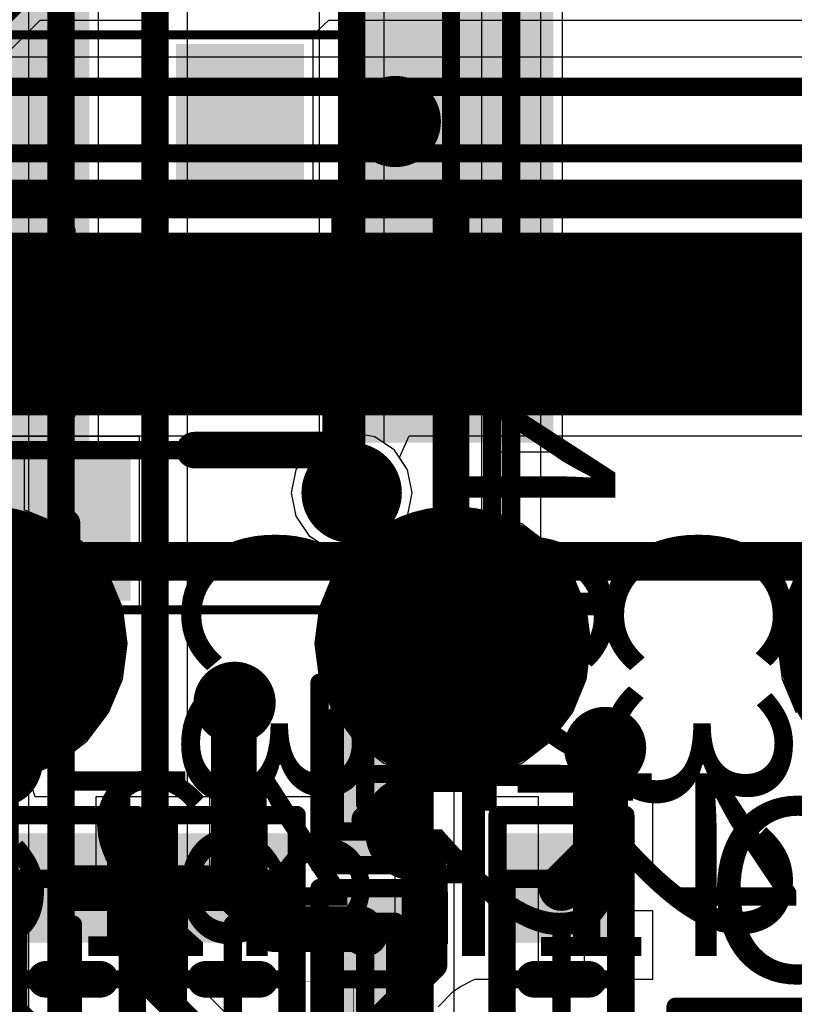
# Model space of a CAD drawing. Units: millimetres. Extents: x -1 to 151, y -3 to 70.
# Drawn here: x 82 to 86, y 55 to 60 of the extents above; entities that cross this region are included whole.
import ezdxf

# ---------------------------------------------------------------- set-up
doc = ezdxf.new("R2010")
doc.units = ezdxf.units.MM
for name, color, linetype in [('BottomLayer', 5, 'Continuous'), ('BottomOverlay', 54, 'Continuous'), ('BottomPaste', 16, 'Continuous'), ('BottomSolder', 6, 'Continuous'), ('ConnectLayer', 7, 'Continuous'), ('InternalPlane1', 76, 'Continuous'), ('InternalPlane2', 16, 'Continuous'), ('Mechanical13', 56, 'Continuous'), ('Mechanical15', 56, 'Continuous'), ('Mechanical2', 216, 'Continuous'), ('MidLayer1', 16, 'Continuous'), ('MidLayer2', 76, 'Continuous'), ('MultiLayer', 9, 'Continuous'), ('PadHoleLayer', 156, 'Continuous'), ('TopLayer', 1, 'Continuous'), ('TopOverlay', 2, 'Continuous'), ('TopPaste', 8, 'Continuous'), ('TopSolder', 216, 'Continuous'), ('ViaHoleLayer', 16, 'Continuous')]:
    doc.layers.add(name, color=color, linetype=linetype)

# ---------------------------------------------------------------- blocks, each defined once
blk = doc.blocks.new('TP_SMD_0_9_B_10')
at = {"layer": 'BottomLayer', "const_width": 0.65}
blk.add_lwpolyline([(-0.1094, 0, 1), (0.5406, 0, 1)], format="xyb", close=True, dxfattribs=at)
at = {"layer": 'BottomOverlay'}
for points, const_width in [([(0.9156, 0, 1), (-0.4844, 0, 1)], 0.1), ([(-0.5094, 0, 1), (-0.4594, 0, 1)], 0.05), ([(0.8906, 0, 1), (0.9406, 0, 1)], 0.05)]:
    blk.add_lwpolyline(points, format="xyb", close=True, dxfattribs=dict(at, const_width=const_width))
at = {"layer": 'BottomPaste', "const_width": 0.65}
blk.add_lwpolyline([(-0.1094, 0, 1), (0.5406, 0, 1)], format="xyb", close=True, dxfattribs=at)
at = {"layer": 'BottomSolder', "const_width": 0.7516}
blk.add_lwpolyline([(-0.1602, 0, 1), (0.5914, 0, 1)], format="xyb", close=True, dxfattribs=at)
blk = doc.blocks.new('TP_SMD_0_9_B_11')
at = {"layer": 'BottomLayer', "const_width": 0.65}
blk.add_lwpolyline([(-0.1094, 0, 1), (0.5406, 0, 1)], format="xyb", close=True, dxfattribs=at)
at = {"layer": 'BottomOverlay'}
for points, const_width in [([(0.9156, 0, 1), (-0.4844, 0, 1)], 0.1), ([(-0.5094, 0, 1), (-0.4594, 0, 1)], 0.05), ([(0.8906, 0, 1), (0.9406, 0, 1)], 0.05)]:
    blk.add_lwpolyline(points, format="xyb", close=True, dxfattribs=dict(at, const_width=const_width))
at = {"layer": 'BottomPaste', "const_width": 0.65}
blk.add_lwpolyline([(-0.1094, 0, 1), (0.5406, 0, 1)], format="xyb", close=True, dxfattribs=at)
at = {"layer": 'BottomSolder', "const_width": 0.7516}
blk.add_lwpolyline([(-0.1602, 0, 1), (0.5914, 0, 1)], format="xyb", close=True, dxfattribs=at)
blk = doc.blocks.new('TP_SMD_0_9_B_12')
at = {"layer": 'BottomLayer', "const_width": 0.65}
blk.add_lwpolyline([(-0.1094, 0, 1), (0.5406, 0, 1)], format="xyb", close=True, dxfattribs=at)
at = {"layer": 'BottomOverlay'}
for points, const_width in [([(0.9156, 0, 1), (-0.4844, 0, 1)], 0.1), ([(-0.5094, 0, 1), (-0.4594, 0, 1)], 0.05), ([(0.8906, 0, 1), (0.9406, 0, 1)], 0.05)]:
    blk.add_lwpolyline(points, format="xyb", close=True, dxfattribs=dict(at, const_width=const_width))
at = {"layer": 'BottomPaste', "const_width": 0.65}
blk.add_lwpolyline([(-0.1094, 0, 1), (0.5406, 0, 1)], format="xyb", close=True, dxfattribs=at)
at = {"layer": 'BottomSolder', "const_width": 0.7516}
blk.add_lwpolyline([(-0.1602, 0, 1), (0.5914, 0, 1)], format="xyb", close=True, dxfattribs=at)
blk = doc.blocks.new('H10_RA_B_105')
at = {"layer": 'BottomLayer'}
for points in [[(11.143, -3.451), (12.163, -3.451), (11.143, -0.951), (12.163, -0.951)], [(13.683, -3.451), (14.703, -3.451), (13.683, -0.951), (14.703, -0.951)]]:
    blk.add_solid(points, dxfattribs=at)
at = {"layer": 'BottomPaste'}
for points in [[(11.143, -3.451), (12.163, -3.451), (11.143, -0.951), (12.163, -0.951)], [(13.683, -3.451), (14.703, -3.451), (13.683, -0.951), (14.703, -0.951)]]:
    blk.add_solid(points, dxfattribs=at)
at = {"layer": 'BottomSolder'}
for points in [[(11.093, -3.501), (12.213, -3.501), (11.093, -0.901), (12.213, -0.901)], [(13.633, -3.501), (14.753, -3.501), (13.633, -0.901), (14.753, -0.901)]]:
    blk.add_solid(points, dxfattribs=at)
at = {"layer": 'PadHoleLayer'}
blk.add_lwpolyline([(11.653, -2.201), (11.653, -2.201), (11.653, -2.201), (11.653, -2.201)], close=True, dxfattribs=at)
blk = doc.blocks.new('SOT23_3L_206')
at = {"layer": 'Mechanical13', "const_width": 0.1}
for points in [[(0.7, 1.5), (-0.7, 1.5)], [(-0.7, -1.5), (-0.7, 1.5)], [(0.7, -1.5), (0.7, 1.5)], [(0.7, -1.5), (-0.7, -1.5)]]:
    blk.add_lwpolyline(points, dxfattribs=at)
at = {"layer": 'Mechanical13', "const_width": 0.05}
for points in [[(-0.725, 1.5, 1), (-0.675, 1.5, 1)], [(-0.725, 1.5, 1), (-0.675, 1.5, 1)], [(0.675, 1.5, 1), (0.725, 1.5, 1)], [(0.675, 1.5, 1), (0.725, 1.5, 1)], [(-0.725, -1.5, 1), (-0.675, -1.5, 1)], [(-0.725, -1.5, 1), (-0.675, -1.5, 1)], [(0.675, -1.5, 1), (0.725, -1.5, 1)], [(0.675, -1.5, 1), (0.725, -1.5, 1)]]:
    blk.add_lwpolyline(points, format="xyb", close=True, dxfattribs=at)
at = {"layer": 'Mechanical15'}
for points, const_width in [([(1.575, 1.6), (-1.575, 1.6)], 0.05), ([(-1.575, -1.6), (-1.575, 1.6)], 0.05), ([(1.575, -1.6), (1.575, 1.6)], 0.05), ([(0, -0.5), (0, 0.5)], 0.1), ([(0.5, 0), (-0.5, 0)], 0.1), ([(1.575, -1.6), (-1.575, -1.6)], 0.05)]:
    blk.add_lwpolyline(points, dxfattribs=dict(at, const_width=const_width))
for points, const_width in [([(-1.5875, 1.6, 1), (-1.5625, 1.6, 1)], 0.025), ([(-1.5875, 1.6, 1), (-1.5625, 1.6, 1)], 0.025), ([(1.5625, 1.6, 1), (1.5875, 1.6, 1)], 0.025), ([(1.5625, 1.6, 1), (1.5875, 1.6, 1)], 0.025), ([(-0.025, 0.5, 1), (0.025, 0.5, 1)], 0.05), ([(-0.525, 0, 1), (-0.475, 0, 1)], 0.05), ([(0.475, 0, 1), (0.525, 0, 1)], 0.05), ([(-0.025, -0.5, 1), (0.025, -0.5, 1)], 0.05), ([(-1.5875, -1.6, 1), (-1.5625, -1.6, 1)], 0.025), ([(-1.5875, -1.6, 1), (-1.5625, -1.6, 1)], 0.025), ([(1.5625, -1.6, 1), (1.5875, -1.6, 1)], 0.025), ([(1.5625, -1.6, 1), (1.5875, -1.6, 1)], 0.025)]:
    blk.add_lwpolyline(points, format="xyb", close=True, dxfattribs=dict(at, const_width=const_width))
at = {"layer": 'TopLayer'}
for points in [[(-0.725, 0.65), (-0.725, 1.25), (-1.475, 0.65), (-1.475, 1.25)], [(1.475, -0.3), (1.475, 0.3), (0.725, -0.3), (0.725, 0.3)], [(-0.725, -1.25), (-0.725, -0.65), (-1.475, -1.25), (-1.475, -0.65)]]:
    blk.add_solid(points, dxfattribs=at)
at = {"layer": 'TopOverlay'}
for points, const_width in [([(-0.975, 1.8, 1), (-1.225, 1.8, 1)], 0.25), ([(-1.2875, 1.8, 1), (-1.1625, 1.8, 1)], 0.125), ([(-1.0375, 1.8, 1), (-0.9125, 1.8, 1)], 0.125), ([(-0.35, 1.5, 1), (-0.25, 1.5, 1)], 0.1), ([(0.65, 1.5, 1), (0.75, 1.5, 1)], 0.1), ([(0.65, 1.5, 1), (0.75, 1.5, 1)], 0.1), ([(0.65, 0.7, 1), (0.75, 0.7, 1)], 0.1), ([(0.65, -0.7, 1), (0.75, -0.7, 1)], 0.1), ([(-0.35, -1.5, 1), (-0.25, -1.5, 1)], 0.1), ([(0.65, -1.5, 1), (0.75, -1.5, 1)], 0.1), ([(0.65, -1.5, 1), (0.75, -1.5, 1)], 0.1)]:
    blk.add_lwpolyline(points, format="xyb", close=True, dxfattribs=dict(at, const_width=const_width))
at = {"layer": 'TopOverlay', "const_width": 0.2}
for points in [[(0.7, 1.5), (-0.3, 1.5)], [(0.7, 0.7), (0.7, 1.5)], [(0.7, -1.5), (0.7, -0.7)], [(0.7, -1.5), (-0.3, -1.5)]]:
    blk.add_lwpolyline(points, dxfattribs=at)
at = {"layer": 'TopPaste'}
for points in [[(-0.725, 0.65), (-0.725, 1.25), (-1.475, 0.65), (-1.475, 1.25)], [(1.475, -0.3), (1.475, 0.3), (0.725, -0.3), (0.725, 0.3)], [(-0.725, -1.25), (-0.725, -0.65), (-1.475, -1.25), (-1.475, -0.65)]]:
    blk.add_solid(points, dxfattribs=at)
at = {"layer": 'TopSolder'}
for points in [[(-0.675, 0.6), (-0.675, 1.3), (-1.525, 0.6), (-1.525, 1.3)], [(1.525, -0.35), (1.525, 0.35), (0.675, -0.35), (0.675, 0.35)], [(-0.675, -1.3), (-0.675, -0.6), (-1.525, -1.3), (-1.525, -0.6)]]:
    blk.add_solid(points, dxfattribs=at)
blk = doc.blocks.new('CAPC1005X_264')
at = {"layer": 'Mechanical13', "const_width": 0.1}
for points in [[(0.55, 0.3), (-0.55, 0.3)], [(-0.55, -0.3), (-0.55, 0.3)], [(0.55, -0.3), (0.55, 0.3)], [(0.55, -0.3), (-0.55, -0.3)]]:
    blk.add_lwpolyline(points, dxfattribs=at)
at = {"layer": 'Mechanical13', "const_width": 0.05}
for points in [[(-0.575, 0.3, 1), (-0.525, 0.3, 1)], [(-0.575, 0.3, 1), (-0.525, 0.3, 1)], [(0.525, 0.3, 1), (0.575, 0.3, 1)], [(0.525, 0.3, 1), (0.575, 0.3, 1)], [(-0.575, -0.3, 1), (-0.525, -0.3, 1)], [(-0.575, -0.3, 1), (-0.525, -0.3, 1)], [(0.525, -0.3, 1), (0.575, -0.3, 1)], [(0.525, -0.3, 1), (0.575, -0.3, 1)]]:
    blk.add_lwpolyline(points, format="xyb", close=True, dxfattribs=at)
at = {"layer": 'Mechanical15', "const_width": 0.1}
for points in [[(0.9, 0.35), (-0.9, 0.35)], [(-0.9, -0.35), (-0.9, 0.35)], [(0.9, -0.35), (0.9, 0.35)], [(0, -0.3), (0, 0.3)], [(0.3, 0), (-0.3, 0)], [(0.9, -0.35), (-0.9, -0.35)]]:
    blk.add_lwpolyline(points, dxfattribs=at)
at = {"layer": 'Mechanical15', "const_width": 0.05}
for points in [[(-0.925, 0.35, 1), (-0.875, 0.35, 1)], [(-0.925, 0.35, 1), (-0.875, 0.35, 1)], [(0.875, 0.35, 1), (0.925, 0.35, 1)], [(0.875, 0.35, 1), (0.925, 0.35, 1)], [(-0.025, 0.3, 1), (0.025, 0.3, 1)], [(-0.325, 0, 1), (-0.275, 0, 1)], [(0.275, 0, 1), (0.325, 0, 1)], [(-0.025, -0.3, 1), (0.025, -0.3, 1)], [(-0.925, -0.35, 1), (-0.875, -0.35, 1)], [(-0.925, -0.35, 1), (-0.875, -0.35, 1)], [(0.875, -0.35, 1), (0.925, -0.35, 1)], [(0.875, -0.35, 1), (0.925, -0.35, 1)]]:
    blk.add_lwpolyline(points, format="xyb", close=True, dxfattribs=at)
at = {"layer": 'TopLayer'}
for points in [[(-0.25, -0.25), (-0.25, 0.25), (-0.75, -0.25), (-0.75, 0.25)], [(0.75, -0.25), (0.75, 0.25), (0.25, -0.25), (0.25, 0.25)]]:
    blk.add_solid(points, dxfattribs=at)
at = {"layer": 'TopOverlay', "const_width": 0.2}
blk.add_lwpolyline([(0, -0.15), (0, 0.15)], dxfattribs=at)
at = {"layer": 'TopOverlay', "const_width": 0.1}
for points in [[(-0.05, 0.15, 1), (0.05, 0.15, 1)], [(-0.05, -0.15, 1), (0.05, -0.15, 1)]]:
    blk.add_lwpolyline(points, format="xyb", close=True, dxfattribs=at)
at = {"layer": 'TopPaste'}
for points in [[(-0.25, -0.25), (-0.25, 0.25), (-0.75, -0.25), (-0.75, 0.25)], [(0.75, -0.25), (0.75, 0.25), (0.25, -0.25), (0.25, 0.25)]]:
    blk.add_solid(points, dxfattribs=at)
at = {"layer": 'TopSolder'}
for points in [[(-0.2, -0.3), (-0.2, 0.3), (-0.8, -0.3), (-0.8, 0.3)], [(0.8, -0.3), (0.8, 0.3), (0.2, -0.3), (0.2, 0.3)]]:
    blk.add_solid(points, dxfattribs=at)
blk = doc.blocks.new('CAPC1005X_266')
at = {"layer": 'Mechanical13', "const_width": 0.1}
for points in [[(-0.55, 0.3), (0.55, 0.3)], [(-0.55, -0.3), (-0.55, 0.3)], [(0.55, -0.3), (0.55, 0.3)], [(-0.55, -0.3), (0.55, -0.3)]]:
    blk.add_lwpolyline(points, dxfattribs=at)
at = {"layer": 'Mechanical13', "const_width": 0.05}
for points in [[(-0.575, 0.3, 1), (-0.525, 0.3, 1)], [(-0.575, 0.3, 1), (-0.525, 0.3, 1)], [(0.525, 0.3, 1), (0.575, 0.3, 1)], [(0.525, 0.3, 1), (0.575, 0.3, 1)], [(-0.575, -0.3, 1), (-0.525, -0.3, 1)], [(-0.575, -0.3, 1), (-0.525, -0.3, 1)], [(0.525, -0.3, 1), (0.575, -0.3, 1)], [(0.525, -0.3, 1), (0.575, -0.3, 1)]]:
    blk.add_lwpolyline(points, format="xyb", close=True, dxfattribs=at)
at = {"layer": 'Mechanical15', "const_width": 0.1}
for points in [[(-0.9, 0.35), (0.9, 0.35)], [(-0.9, -0.35), (-0.9, 0.35)], [(0.9, -0.35), (0.9, 0.35)], [(0, -0.3), (0, 0.3)], [(-0.3, 0), (0.3, 0)], [(-0.9, -0.35), (0.9, -0.35)]]:
    blk.add_lwpolyline(points, dxfattribs=at)
at = {"layer": 'Mechanical15', "const_width": 0.05}
for points in [[(-0.925, 0.35, 1), (-0.875, 0.35, 1)], [(-0.925, 0.35, 1), (-0.875, 0.35, 1)], [(0.875, 0.35, 1), (0.925, 0.35, 1)], [(0.875, 0.35, 1), (0.925, 0.35, 1)], [(-0.025, 0.3, 1), (0.025, 0.3, 1)], [(-0.325, 0, 1), (-0.275, 0, 1)], [(0.275, 0, 1), (0.325, 0, 1)], [(-0.025, -0.3, 1), (0.025, -0.3, 1)], [(-0.925, -0.35, 1), (-0.875, -0.35, 1)], [(-0.925, -0.35, 1), (-0.875, -0.35, 1)], [(0.875, -0.35, 1), (0.925, -0.35, 1)], [(0.875, -0.35, 1), (0.925, -0.35, 1)]]:
    blk.add_lwpolyline(points, format="xyb", close=True, dxfattribs=at)
at = {"layer": 'TopLayer'}
for points in [[(-0.25, -0.25), (-0.25, 0.25), (-0.75, -0.25), (-0.75, 0.25)], [(0.75, -0.25), (0.75, 0.25), (0.25, -0.25), (0.25, 0.25)]]:
    blk.add_solid(points, dxfattribs=at)
at = {"layer": 'TopOverlay', "const_width": 0.2}
blk.add_lwpolyline([(0, -0.15), (0, 0.15)], dxfattribs=at)
at = {"layer": 'TopOverlay', "const_width": 0.1}
for points in [[(-0.05, 0.15, 1), (0.05, 0.15, 1)], [(-0.05, -0.15, 1), (0.05, -0.15, 1)]]:
    blk.add_lwpolyline(points, format="xyb", close=True, dxfattribs=at)
at = {"layer": 'TopPaste'}
for points in [[(-0.25, -0.25), (-0.25, 0.25), (-0.75, -0.25), (-0.75, 0.25)], [(0.75, -0.25), (0.75, 0.25), (0.25, -0.25), (0.25, 0.25)]]:
    blk.add_solid(points, dxfattribs=at)
at = {"layer": 'TopSolder'}
for points in [[(-0.2, -0.3), (-0.2, 0.3), (-0.8, -0.3), (-0.8, 0.3)], [(0.8, -0.3), (0.8, 0.3), (0.2, -0.3), (0.2, 0.3)]]:
    blk.add_solid(points, dxfattribs=at)
blk = doc.blocks.new('CAPC1005X_301')
at = {"layer": 'Mechanical13', "const_width": 0.1}
for points in [[(0.55, 0.3), (-0.55, 0.3)], [(-0.55, -0.3), (-0.55, 0.3)], [(0.55, -0.3), (0.55, 0.3)], [(0.55, -0.3), (-0.55, -0.3)]]:
    blk.add_lwpolyline(points, dxfattribs=at)
at = {"layer": 'Mechanical13', "const_width": 0.05}
for points in [[(-0.575, 0.3, 1), (-0.525, 0.3, 1)], [(-0.575, 0.3, 1), (-0.525, 0.3, 1)], [(0.525, 0.3, 1), (0.575, 0.3, 1)], [(0.525, 0.3, 1), (0.575, 0.3, 1)], [(-0.575, -0.3, 1), (-0.525, -0.3, 1)], [(-0.575, -0.3, 1), (-0.525, -0.3, 1)], [(0.525, -0.3, 1), (0.575, -0.3, 1)], [(0.525, -0.3, 1), (0.575, -0.3, 1)]]:
    blk.add_lwpolyline(points, format="xyb", close=True, dxfattribs=at)
at = {"layer": 'Mechanical15', "const_width": 0.1}
for points in [[(0.9, 0.35), (-0.9, 0.35)], [(-0.9, -0.35), (-0.9, 0.35)], [(0.9, -0.35), (0.9, 0.35)], [(0, -0.3), (0, 0.3)], [(0.3, 0), (-0.3, 0)], [(0.9, -0.35), (-0.9, -0.35)]]:
    blk.add_lwpolyline(points, dxfattribs=at)
at = {"layer": 'Mechanical15', "const_width": 0.05}
for points in [[(-0.925, 0.35, 1), (-0.875, 0.35, 1)], [(-0.925, 0.35, 1), (-0.875, 0.35, 1)], [(0.875, 0.35, 1), (0.925, 0.35, 1)], [(0.875, 0.35, 1), (0.925, 0.35, 1)], [(-0.025, 0.3, 1), (0.025, 0.3, 1)], [(-0.325, 0, 1), (-0.275, 0, 1)], [(0.275, 0, 1), (0.325, 0, 1)], [(-0.025, -0.3, 1), (0.025, -0.3, 1)], [(-0.925, -0.35, 1), (-0.875, -0.35, 1)], [(-0.925, -0.35, 1), (-0.875, -0.35, 1)], [(0.875, -0.35, 1), (0.925, -0.35, 1)], [(0.875, -0.35, 1), (0.925, -0.35, 1)]]:
    blk.add_lwpolyline(points, format="xyb", close=True, dxfattribs=at)
at = {"layer": 'TopLayer'}
for points in [[(-0.25, -0.25), (-0.25, 0.25), (-0.75, -0.25), (-0.75, 0.25)], [(0.75, -0.25), (0.75, 0.25), (0.25, -0.25), (0.25, 0.25)]]:
    blk.add_solid(points, dxfattribs=at)
at = {"layer": 'TopOverlay', "const_width": 0.2}
blk.add_lwpolyline([(0, -0.15), (0, 0.15)], dxfattribs=at)
at = {"layer": 'TopOverlay', "const_width": 0.1}
for points in [[(-0.05, 0.15, 1), (0.05, 0.15, 1)], [(-0.05, -0.15, 1), (0.05, -0.15, 1)]]:
    blk.add_lwpolyline(points, format="xyb", close=True, dxfattribs=at)
at = {"layer": 'TopPaste'}
for points in [[(-0.25, -0.25), (-0.25, 0.25), (-0.75, -0.25), (-0.75, 0.25)], [(0.75, -0.25), (0.75, 0.25), (0.25, -0.25), (0.25, 0.25)]]:
    blk.add_solid(points, dxfattribs=at)
at = {"layer": 'TopSolder'}
for points in [[(-0.2, -0.3), (-0.2, 0.3), (-0.8, -0.3), (-0.8, 0.3)], [(0.8, -0.3), (0.8, 0.3), (0.2, -0.3), (0.2, 0.3)]]:
    blk.add_solid(points, dxfattribs=at)
blk = doc.blocks.new('CAPC1005X_304')
at = {"layer": 'Mechanical13', "const_width": 0.1}
for points in [[(0.55, 0.3), (-0.55, 0.3)], [(-0.55, -0.3), (-0.55, 0.3)], [(0.55, -0.3), (0.55, 0.3)], [(0.55, -0.3), (-0.55, -0.3)]]:
    blk.add_lwpolyline(points, dxfattribs=at)
at = {"layer": 'Mechanical13', "const_width": 0.05}
for points in [[(-0.575, 0.3, 1), (-0.525, 0.3, 1)], [(-0.575, 0.3, 1), (-0.525, 0.3, 1)], [(0.525, 0.3, 1), (0.575, 0.3, 1)], [(0.525, 0.3, 1), (0.575, 0.3, 1)], [(-0.575, -0.3, 1), (-0.525, -0.3, 1)], [(-0.575, -0.3, 1), (-0.525, -0.3, 1)], [(0.525, -0.3, 1), (0.575, -0.3, 1)], [(0.525, -0.3, 1), (0.575, -0.3, 1)]]:
    blk.add_lwpolyline(points, format="xyb", close=True, dxfattribs=at)
at = {"layer": 'Mechanical15', "const_width": 0.1}
for points in [[(0.9, 0.35), (-0.9, 0.35)], [(-0.9, -0.35), (-0.9, 0.35)], [(0.9, -0.35), (0.9, 0.35)], [(0, -0.3), (0, 0.3)], [(0.3, 0), (-0.3, 0)], [(0.9, -0.35), (-0.9, -0.35)]]:
    blk.add_lwpolyline(points, dxfattribs=at)
at = {"layer": 'Mechanical15', "const_width": 0.05}
for points in [[(-0.925, 0.35, 1), (-0.875, 0.35, 1)], [(-0.925, 0.35, 1), (-0.875, 0.35, 1)], [(0.875, 0.35, 1), (0.925, 0.35, 1)], [(0.875, 0.35, 1), (0.925, 0.35, 1)], [(-0.025, 0.3, 1), (0.025, 0.3, 1)], [(-0.325, 0, 1), (-0.275, 0, 1)], [(0.275, 0, 1), (0.325, 0, 1)], [(-0.025, -0.3, 1), (0.025, -0.3, 1)], [(-0.925, -0.35, 1), (-0.875, -0.35, 1)], [(-0.925, -0.35, 1), (-0.875, -0.35, 1)], [(0.875, -0.35, 1), (0.925, -0.35, 1)], [(0.875, -0.35, 1), (0.925, -0.35, 1)]]:
    blk.add_lwpolyline(points, format="xyb", close=True, dxfattribs=at)
at = {"layer": 'TopLayer'}
for points in [[(-0.25, -0.25), (-0.25, 0.25), (-0.75, -0.25), (-0.75, 0.25)], [(0.75, -0.25), (0.75, 0.25), (0.25, -0.25), (0.25, 0.25)]]:
    blk.add_solid(points, dxfattribs=at)
at = {"layer": 'TopOverlay', "const_width": 0.2}
blk.add_lwpolyline([(0, -0.15), (0, 0.15)], dxfattribs=at)
at = {"layer": 'TopOverlay', "const_width": 0.1}
for points in [[(-0.05, 0.15, 1), (0.05, 0.15, 1)], [(-0.05, -0.15, 1), (0.05, -0.15, 1)]]:
    blk.add_lwpolyline(points, format="xyb", close=True, dxfattribs=at)
at = {"layer": 'TopPaste'}
for points in [[(-0.25, -0.25), (-0.25, 0.25), (-0.75, -0.25), (-0.75, 0.25)], [(0.75, -0.25), (0.75, 0.25), (0.25, -0.25), (0.25, 0.25)]]:
    blk.add_solid(points, dxfattribs=at)
at = {"layer": 'TopSolder'}
for points in [[(-0.2, -0.3), (-0.2, 0.3), (-0.8, -0.3), (-0.8, 0.3)], [(0.8, -0.3), (0.8, 0.3), (0.2, -0.3), (0.2, 0.3)]]:
    blk.add_solid(points, dxfattribs=at)
blk = doc.blocks.new('CAPC0603E_305')
at = {"layer": 'Mechanical13', "const_width": 0.1}
for points in [[(-0.315, 0.165), (0.315, 0.165)], [(-0.315, 0.165), (-0.315, -0.165)], [(0.315, 0.165), (0.315, -0.165)], [(-0.315, -0.165), (0.315, -0.165)]]:
    blk.add_lwpolyline(points, dxfattribs=at)
at = {"layer": 'Mechanical13', "const_width": 0.05}
for points in [[(-0.34, 0.165, 1), (-0.29, 0.165, 1)], [(-0.34, 0.165, 1), (-0.29, 0.165, 1)], [(0.29, 0.165, 1), (0.34, 0.165, 1)], [(0.29, 0.165, 1), (0.34, 0.165, 1)], [(-0.34, -0.165, 1), (-0.29, -0.165, 1)], [(-0.34, -0.165, 1), (-0.29, -0.165, 1)], [(0.29, -0.165, 1), (0.34, -0.165, 1)], [(0.29, -0.165, 1), (0.34, -0.165, 1)]]:
    blk.add_lwpolyline(points, format="xyb", close=True, dxfattribs=at)
at = {"layer": 'Mechanical15', "const_width": 0.1}
for points in [[(-0.5, 0.25), (0.5, 0.25)], [(-0.5, 0.25), (-0.5, -0.25)], [(0.5, 0.25), (0.5, -0.25)], [(0, 0.165), (0, -0.165)], [(-0.165, 0), (0.165, 0)], [(-0.5, -0.25), (0.5, -0.25)]]:
    blk.add_lwpolyline(points, dxfattribs=at)
at = {"layer": 'Mechanical15', "const_width": 0.05}
for points in [[(-0.525, 0.25, 1), (-0.475, 0.25, 1)], [(-0.525, 0.25, 1), (-0.475, 0.25, 1)], [(0.475, 0.25, 1), (0.525, 0.25, 1)], [(0.475, 0.25, 1), (0.525, 0.25, 1)], [(-0.025, 0.165, 1), (0.025, 0.165, 1)], [(-0.19, 0, 1), (-0.14, 0, 1)], [(0.14, 0, 1), (0.19, 0, 1)], [(-0.025, -0.165, 1), (0.025, -0.165, 1)], [(-0.525, -0.25, 1), (-0.475, -0.25, 1)], [(-0.525, -0.25, 1), (-0.475, -0.25, 1)], [(0.475, -0.25, 1), (0.525, -0.25, 1)], [(0.475, -0.25, 1), (0.525, -0.25, 1)]]:
    blk.add_lwpolyline(points, format="xyb", close=True, dxfattribs=at)
at = {"layer": 'TopLayer'}
for points in [[(-0.1, -0.15), (-0.1, 0.15), (-0.4, -0.15), (-0.4, 0.15)], [(0.4, -0.15), (0.4, 0.15), (0.1, -0.15), (0.1, 0.15)]]:
    blk.add_solid(points, dxfattribs=at)
at = {"layer": 'TopPaste'}
for points in [[(-0.1, -0.15), (-0.1, 0.15), (-0.4, -0.15), (-0.4, 0.15)], [(0.4, -0.15), (0.4, 0.15), (0.1, -0.15), (0.1, 0.15)]]:
    blk.add_solid(points, dxfattribs=at)
at = {"layer": 'TopSolder'}
for points in [[(-0.05, -0.2), (-0.05, 0.2), (-0.45, -0.2), (-0.45, 0.2)], [(0.45, -0.2), (0.45, 0.2), (0.05, -0.2), (0.05, 0.2)]]:
    blk.add_solid(points, dxfattribs=at)
blk = doc.blocks.new('CAPC0603E_306')
at = {"layer": 'Mechanical13', "const_width": 0.1}
for points in [[(-0.315, 0.165), (0.315, 0.165)], [(-0.315, 0.165), (-0.315, -0.165)], [(0.315, 0.165), (0.315, -0.165)], [(-0.315, -0.165), (0.315, -0.165)]]:
    blk.add_lwpolyline(points, dxfattribs=at)
at = {"layer": 'Mechanical13', "const_width": 0.05}
for points in [[(-0.34, 0.165, 1), (-0.29, 0.165, 1)], [(-0.34, 0.165, 1), (-0.29, 0.165, 1)], [(0.29, 0.165, 1), (0.34, 0.165, 1)], [(0.29, 0.165, 1), (0.34, 0.165, 1)], [(-0.34, -0.165, 1), (-0.29, -0.165, 1)], [(-0.34, -0.165, 1), (-0.29, -0.165, 1)], [(0.29, -0.165, 1), (0.34, -0.165, 1)], [(0.29, -0.165, 1), (0.34, -0.165, 1)]]:
    blk.add_lwpolyline(points, format="xyb", close=True, dxfattribs=at)
at = {"layer": 'Mechanical15', "const_width": 0.1}
for points in [[(-0.5, 0.25), (0.5, 0.25)], [(-0.5, 0.25), (-0.5, -0.25)], [(0.5, 0.25), (0.5, -0.25)], [(0, 0.165), (0, -0.165)], [(-0.165, 0), (0.165, 0)], [(-0.5, -0.25), (0.5, -0.25)]]:
    blk.add_lwpolyline(points, dxfattribs=at)
at = {"layer": 'Mechanical15', "const_width": 0.05}
for points in [[(-0.525, 0.25, 1), (-0.475, 0.25, 1)], [(-0.525, 0.25, 1), (-0.475, 0.25, 1)], [(0.475, 0.25, 1), (0.525, 0.25, 1)], [(0.475, 0.25, 1), (0.525, 0.25, 1)], [(-0.025, 0.165, 1), (0.025, 0.165, 1)], [(-0.19, 0, 1), (-0.14, 0, 1)], [(0.14, 0, 1), (0.19, 0, 1)], [(-0.025, -0.165, 1), (0.025, -0.165, 1)], [(-0.525, -0.25, 1), (-0.475, -0.25, 1)], [(-0.525, -0.25, 1), (-0.475, -0.25, 1)], [(0.475, -0.25, 1), (0.525, -0.25, 1)], [(0.475, -0.25, 1), (0.525, -0.25, 1)]]:
    blk.add_lwpolyline(points, format="xyb", close=True, dxfattribs=at)
at = {"layer": 'TopLayer'}
for points in [[(-0.1, -0.15), (-0.1, 0.15), (-0.4, -0.15), (-0.4, 0.15)], [(0.4, -0.15), (0.4, 0.15), (0.1, -0.15), (0.1, 0.15)]]:
    blk.add_solid(points, dxfattribs=at)
at = {"layer": 'TopPaste'}
for points in [[(-0.1, -0.15), (-0.1, 0.15), (-0.4, -0.15), (-0.4, 0.15)], [(0.4, -0.15), (0.4, 0.15), (0.1, -0.15), (0.1, 0.15)]]:
    blk.add_solid(points, dxfattribs=at)
at = {"layer": 'TopSolder'}
for points in [[(-0.05, -0.2), (-0.05, 0.2), (-0.45, -0.2), (-0.45, 0.2)], [(0.45, -0.2), (0.45, 0.2), (0.05, -0.2), (0.05, 0.2)]]:
    blk.add_solid(points, dxfattribs=at)

msp = doc.modelspace()

# ---------------------------------------------------------------- linework, layer by layer
at = {"layer": 'BottomLayer'}
for points, const_width in [([(83.885, 58.9), (83.885, 60.5697)], 0.1), ([(83.885, 56.5984), (83.885, 58.8925)], 0.2)]:
    msp.add_lwpolyline(points, dxfattribs=dict(at, const_width=const_width))
for points, const_width in [([(83.835, 58.8925, 1), (83.935, 58.8925, 1)], 0.1), ([(83.86, 58.9, 1), (83.91, 58.9, 1)], 0.05), ([(83.2286, 57.325, 1), (83.4536, 57.325, 1)], 0.225), ([(83.835, 56.5984, 1), (83.935, 56.5984, 1)], 0.1), ([(82.5875, 56.175, 1), (82.8125, 56.175, 1)], 0.225), ([(84.6166, 55.9277, 1), (84.8416, 55.9277, 1)], 0.225)]:
    msp.add_lwpolyline(points, format="xyb", close=True, dxfattribs=dict(at, const_width=const_width))
at = {"layer": 'ConnectLayer'}
for p, q in [((84.3774, 56.4159), (84.3774, 63.4777)), ((83.1627, 63.0533), (83.1627, 57.5967)), ((82.4428, 54.685), (82.4428, 61.838)), ((83.5196, 57.5967), (83.5196, 60.3046)), ((81.5716, 60.2379), (81.5716, 54.4005)), ((81.955, 57.55), (81.955, 60.25)), ((83.275, 60.25), (83.275, 57.6432)), ((84.0527, 60.2325), (84.0527, 56.4832)), ((84.495, 57.55), (84.495, 60.25)), ((81.234, 59.5138), (81.6345, 59.9143)), ((81.6345, 59.9143), (82.2431, 59.9143)), ((82.2431, 59.9143), (82.33, 59.8344)), ((83.13, 59.8344), (83.2169, 59.9143)), ((83.2169, 59.9143), (94.3724, 59.9143)), ((82.33, 59.8344), (82.33, 59.7943)), ((83.13, 59.7943), (83.13, 59.8344)), ((82.33, 59.7943), (82.33, 58.8844)), ((83.13, 58.8844), (83.13, 59.7943)), ((92.15, 59.7124), (78.49, 59.7124)), ((78.5573, 59.0227), (92.0337, 59.0227)), ((91.935, 58.8618), (80.5903, 58.8618)), ((82.33, 58.8844), (83.13, 58.8844)), ((80.8437, 57.6383), (83.0254, 57.6383)), ((82.18, 57.6344), (81.38, 57.6344)), ((82.18, 56.6844), (82.18, 57.6344)), ((83.0254, 57.6383), (83.0794, 57.5183)), ((83.2143, 57.6311), (83.1068, 57.5593)), ((83.2143, 57.6311), (83.1068, 57.5593)), ((83.3411, 57.6564), (83.2143, 57.6311)), ((83.275, 57.6432), (83.2143, 57.6311)), ((83.468, 57.6311), (83.3411, 57.6564)), ((83.5755, 57.5593), (83.468, 57.6311)), ((83.6029, 57.5183), (83.6569, 57.6383)), ((83.6569, 57.6383), (91.6816, 57.6383)), ((83.1068, 57.5593), (83.035, 57.4518)), ((83.1068, 57.5593), (83.035, 57.4518)), ((83.1068, 57.5593), (83.035, 57.4518)), ((83.1627, 57.5967), (83.1068, 57.5593)), ((83.5755, 57.5593), (83.5196, 57.5967)), ((83.6473, 57.4518), (83.5755, 57.5593)), ((83.6473, 57.4518), (83.5755, 57.5593)), ((81.5489, 57.2309), (81.5489, 57.55)), ((81.5489, 57.55), (81.955, 57.55)), ((83.0794, 57.5183), (83.035, 57.4518)), ((83.6473, 57.4518), (83.6029, 57.5183)), ((84.0889, 57.2309), (84.0889, 57.55)), ((84.0889, 57.55), (84.495, 57.55)), ((83.035, 57.4518), (83.0098, 57.325)), ((83.035, 57.4518), (83.0098, 57.325)), ((83.035, 57.4518), (83.0098, 57.325)), ((83.035, 57.4518), (83.0098, 57.325)), ((83.6725, 57.325), (83.6473, 57.4518)), ((83.6725, 57.325), (83.6473, 57.4518)), ((83.6725, 57.325), (83.6473, 57.4518)), ((83.0098, 57.325), (83.035, 57.1982)), ((83.0098, 57.325), (83.035, 57.1982)), ((83.0098, 57.325), (83.035, 57.1982)), ((83.0098, 57.325), (83.035, 57.1982)), ((83.6473, 57.1982), (83.6725, 57.325)), ((83.6473, 57.1982), (83.6725, 57.325)), ((83.6473, 57.1982), (83.6725, 57.325)), ((81.5508, 57.2307), (81.5489, 57.2309)), ((81.7332, 57.1551), (81.5508, 57.2307)), ((83.035, 57.1982), (83.1068, 57.0907)), ((83.035, 57.1982), (83.1068, 57.0907)), ((83.035, 57.1982), (83.1068, 57.0907)), ((83.035, 57.1982), (83.1068, 57.0907)), ((83.5755, 57.0907), (83.6473, 57.1982)), ((83.5755, 57.0907), (83.6473, 57.1982)), ((83.5935, 57.1176), (83.6473, 57.1982)), ((84.0908, 57.2307), (84.0889, 57.2309)), ((84.2732, 57.1551), (84.0908, 57.2307)), ((81.8899, 57.0349), (81.7332, 57.1551)), ((84.4299, 57.0349), (84.2732, 57.1551)), ((83.1068, 57.0907), (83.2143, 57.0189)), ((83.1068, 57.0907), (83.2143, 57.0189)), ((83.1068, 57.0907), (83.2026, 57.0267)), ((83.1068, 57.0907), (83.2143, 57.0189)), ((83.468, 57.0189), (83.5755, 57.0907)), ((83.468, 57.0189), (83.5755, 57.0907)), ((83.5935, 56.285), (83.5935, 57.1176)), ((82.0101, 56.8782), (81.8899, 57.0349)), ((83.2026, 57.0267), (83.2277, 56.994)), ((83.2143, 57.0189), (83.2366, 57.0144)), ((83.2143, 57.0189), (83.3411, 56.9936)), ((83.2143, 57.0189), (83.3411, 56.9936)), ((83.3411, 56.9936), (83.468, 57.0189)), ((83.3411, 56.9936), (83.468, 57.0189)), ((84.5501, 56.8782), (84.4299, 57.0349)), ((83.2277, 56.994), (83.2609, 56.9057)), ((83.2366, 57.0144), (83.2366, 56.285)), ((82.0857, 56.6958), (82.0101, 56.8782)), ((83.2399, 56.8782), (83.1643, 56.6958)), ((83.2609, 56.9057), (83.2399, 56.8782)), ((84.6257, 56.6958), (84.5501, 56.8782)), ((85.7749, 56.8782), (85.6993, 56.6958)), ((82.1115, 56.5), (82.0857, 56.6958)), ((83.1643, 56.6958), (83.1385, 56.5)), ((84.6515, 56.5), (84.6257, 56.6958)), ((85.6993, 56.6958), (85.6735, 56.5)), ((81.38, 56.6844), (81.6016, 56.6844)), ((81.6016, 56.6844), (81.6016, 56.3161)), ((81.9585, 56.2422), (81.9585, 56.6844)), ((81.9585, 56.6844), (82.18, 56.6844)), ((82.0857, 56.3042), (82.1115, 56.5)), ((83.1385, 56.5), (83.1643, 56.3042)), ((84.0527, 56.4832), (83.6252, 56.0557)), ((84.6257, 56.3042), (84.6515, 56.5)), ((85.6735, 56.5), (85.6993, 56.3042)), ((84.3298, 56.3011), (84.3774, 56.4159)), ((81.6016, 56.3161), (81.2389, 55.9534)), ((82.0101, 56.1218), (82.0857, 56.3042)), ((83.1643, 56.3042), (83.2399, 56.1218)), ((83.2366, 56.285), (83.165, 56.285)), ((83.165, 56.285), (83.165, 55.66)), ((83.665, 56.285), (83.5935, 56.285)), ((83.665, 55.5374), (83.665, 56.285)), ((83.9024, 55.8736), (84.3298, 56.3011)), ((84.5501, 56.1218), (84.6257, 56.3042)), ((85.6993, 56.3042), (85.7749, 56.1218)), ((81.9449, 56.1739), (81.9585, 56.2422)), ((81.9062, 56.116), (81.9449, 56.1739)), ((81.5702, 55.78), (81.9062, 56.116)), ((81.8899, 55.9651), (82.0101, 56.1218)), ((83.2399, 56.1218), (83.3601, 55.9651)), ((84.4299, 55.9651), (84.5501, 56.1218)), ((83.6252, 56.0557), (83.5777, 55.9409)), ((81.7332, 55.8449), (81.8899, 55.9651)), ((83.3601, 55.9651), (83.5168, 55.8449)), ((83.5777, 55.9409), (83.5777, 53.9924)), ((84.2732, 55.8449), (84.4299, 55.9651)), ((81.5508, 55.7693), (81.7332, 55.8449)), ((83.5168, 55.8449), (83.6992, 55.7693)), ((83.9024, 53.9924), (83.9024, 55.8736)), ((84.0908, 55.7693), (84.2732, 55.8449)), ((81.608, 55.66), (81.5702, 55.78)), ((81.355, 55.7435), (81.5508, 55.7693)), ((83.6992, 55.7693), (83.895, 55.7435)), ((83.895, 55.7435), (84.0908, 55.7693)), ((81.69, 55.66), (81.608, 55.66)), ((81.69, 55.16), (81.69, 55.66)), ((82.565, 55.66), (81.94, 55.66)), ((81.94, 55.66), (81.94, 55.16)), ((82.565, 55.16), (82.565, 55.66)), ((83.165, 55.66), (82.815, 55.66)), ((82.815, 55.66), (82.815, 55.16)), ((84.365, 55.66), (83.99, 55.66)), ((83.99, 55.66), (83.99, 55.3821)), ((84.365, 55.16), (84.365, 55.66)), ((84.99, 55.66), (84.615, 55.66)), ((84.615, 55.66), (84.615, 55.285)), ((84.99, 55.285), (84.99, 55.66)), ((83.87, 55.3324), (83.665, 55.5374)), ((83.99, 55.3821), (83.87, 55.3324)), ((84.615, 55.285), (84.99, 55.285)), ((81.94, 55.16), (81.69, 55.16)), ((82.815, 55.16), (82.565, 55.16)), ((84.365, 54.66), (84.365, 55.16)), ((84.99, 55.035), (84.615, 55.035)), ((84.615, 55.035), (84.615, 54.66)), ((84.99, 54.66), (84.99, 55.035)), ((83.3198, 53.8081), (82.4428, 54.685)), ((83.9371, 54.6216), (84.016, 54.66)), ((84.016, 54.66), (84.0754, 54.66)), ((84.0754, 54.66), (84.365, 54.66)), ((84.615, 54.66), (84.99, 54.66)), ((83.815, 54.5102), (83.8978, 54.593)), ((83.8978, 54.593), (83.9371, 54.6216))]:
    msp.add_line(p, q, dxfattribs=at)
at = {"layer": 'InternalPlane1', "const_width": 0.275}
msp.add_lwpolyline([(83.2036, 57.325, 1), (83.4786, 57.325, 1)], format="xyb", close=True, dxfattribs=at)
at = {"layer": 'InternalPlane2'}
for p, q in [((95.5727, 59.037), (80.525, 59.037)), ((80.5673, 58.8331), (95.5305, 58.8331)), ((93.175, 57.052), (80.816, 57.052)), ((80.8582, 56.848), (93.1328, 56.848))]:
    msp.add_line(p, q, dxfattribs=at)
at = {"layer": 'InternalPlane2', "const_width": 0.2}
for points in [[(80.525, 58.935), (95.5727, 58.935)], [(80.816, 56.95), (93.175, 56.95)]]:
    msp.add_lwpolyline(points, dxfattribs=at)
at = {"layer": 'InternalPlane2', "const_width": 0.275}
msp.add_lwpolyline([(83.2036, 57.325, 1), (83.4786, 57.325, 1)], format="xyb", close=True, dxfattribs=at)
at = {"layer": 'Mechanical2', "const_width": 0.00254}
for points in [[(31.5, 54.65), (83.35, 54.65)], [(83.35, 0.75), (83.35, 54.65)]]:
    msp.add_lwpolyline(points, dxfattribs=at)
at = {"layer": 'Mechanical2', "const_width": 0.00127}
msp.add_lwpolyline([(83.3494, 54.65, 1), (83.3506, 54.65, 1)], format="xyb", close=True, dxfattribs=at)
msp.add_lwpolyline([(83.3494, 54.65, 1), (83.3506, 54.65, 1)], format="xyb", close=True, dxfattribs=at)
at = {"layer": 'MidLayer1'}
for points, const_width in [([(84.215, 56.4159), (84.215, 63.735)], 0.1), ([(83.3411, 57.445), (83.3411, 63.325)], 0.15), ([(81.75, 54.4005), (81.75, 62.51)], 0.15), ([(82.2644, 54.6111), (82.2644, 62.1094)], 0.15), ([(83.74, 55.9409), (84.215, 56.4159)], 0.1), ([(83.74, 53.71), (83.74, 55.9409)], 0.1), ([(82.2644, 54.6111), (83.7395, 53.136)], 0.15)]:
    msp.add_lwpolyline(points, dxfattribs=dict(at, const_width=const_width))
for points, const_width in [([(83.2286, 57.325, 1), (83.4536, 57.325, 1)], 0.225), ([(83.3036, 57.445, 1), (83.3786, 57.445, 1)], 0.075), ([(84.19, 56.4159, 1), (84.24, 56.4159, 1)], 0.05), ([(84.19, 56.4159, 1), (84.24, 56.4159, 1)], 0.05), ([(82.5875, 56.175, 1), (82.8125, 56.175, 1)], 0.225), ([(84.6166, 55.9277, 1), (84.8416, 55.9277, 1)], 0.225), ([(83.715, 55.9409, 1), (83.765, 55.9409, 1)], 0.05), ([(83.715, 55.9409, 1), (83.765, 55.9409, 1)], 0.05), ([(82.2269, 54.6111, 1), (82.3019, 54.6111, 1)], 0.075), ([(82.2269, 54.6111, 1), (82.3019, 54.6111, 1)], 0.075)]:
    msp.add_lwpolyline(points, format="xyb", close=True, dxfattribs=dict(at, const_width=const_width))
at = {"layer": 'MidLayer2'}
for points, const_width in [([(78.49, 59.55), (92.15, 59.55)], 0.1), ([(78.49, 59.185), (92.1097, 59.185)], 0.1), ([(80.5903, 58.25), (91.935, 58.25)], 1)]:
    msp.add_lwpolyline(points, dxfattribs=dict(at, const_width=const_width))
at = {"layer": 'MidLayer2', "const_width": 0.225}
for points in [[(83.2286, 57.325, 1), (83.4536, 57.325, 1)], [(82.5875, 56.175, 1), (82.8125, 56.175, 1)], [(84.6166, 55.9277, 1), (84.8416, 55.9277, 1)]]:
    msp.add_lwpolyline(points, format="xyb", close=True, dxfattribs=at)
at = {"layer": 'MultiLayer', "const_width": 0.225}
for points in [[(83.2286, 57.325, 1), (83.4536, 57.325, 1)], [(82.5875, 56.175, 1), (82.8125, 56.175, 1)], [(84.6166, 55.9277, 1), (84.8416, 55.9277, 1)]]:
    msp.add_lwpolyline(points, format="xyb", close=True, dxfattribs=at)
at = {"layer": 'TopLayer'}
for points, const_width in [([(81.03, 59.5983), (81.55, 60.1182)], 0.2), ([(83.3411, 57.2438), (83.3411, 57.325)], 0.15), ([(83.3411, 57.2438), (83.415, 57.1699)], 0.15), ([(81.78, 56.2422), (81.78, 57.1594)], 0.15), ([(83.415, 56.035), (83.415, 57.1699)], 0.15), ([(81.365, 55.8272), (81.78, 56.2422)], 0.15), ([(82.695, 56.17), (82.7, 56.175)], 0.25), ([(82.695, 55.165), (82.695, 56.17)], 0.25), ([(84.7291, 55.3991), (84.7291, 55.9277)], 0.25), ([(83.415, 55.535), (83.79, 55.16)], 0.15), ([(84.49, 55.16), (84.7291, 55.3991)], 0.25), ([(82.69, 55.16), (82.695, 55.165)], 0.25), ([(81.815, 55.16), (82.69, 55.16)], 0.25), ([(82.69, 55.16), (82.915, 54.935)], 0.25), ([(83.79, 54.7375), (83.79, 55.16)], 0.15), ([(82.915, 54.935), (83.39, 54.935)], 0.25), ([(83.39, 54.935), (83.415, 54.91)], 0.25), ([(83.4625, 54.41), (83.79, 54.7375)], 0.15), ([(81.365, 54.61), (81.815, 54.16)], 0.15)]:
    msp.add_lwpolyline(points, dxfattribs=dict(at, const_width=const_width))
for points, const_width in [([(83.2286, 57.325, 1), (83.4536, 57.325, 1)], 0.225), ([(83.3036, 57.325, 1), (83.3786, 57.325, 1)], 0.075), ([(83.3036, 57.2438, 1), (83.3786, 57.2438, 1)], 0.075), ([(83.3036, 57.2438, 1), (83.3786, 57.2438, 1)], 0.075), ([(81.7425, 57.1594, 1), (81.8175, 57.1594, 1)], 0.075), ([(83.3775, 57.1699, 1), (83.4525, 57.1699, 1)], 0.075), ([(83.3775, 57.1699, 1), (83.4525, 57.1699, 1)], 0.075), ([(82.5875, 56.175, 1), (82.8125, 56.175, 1)], 0.225), ([(81.7425, 56.2422, 1), (81.8175, 56.2422, 1)], 0.075), ([(81.7425, 56.2422, 1), (81.8175, 56.2422, 1)], 0.075), ([(82.6325, 56.17, 1), (82.7575, 56.17, 1)], 0.125), ([(82.6325, 56.17, 1), (82.7575, 56.17, 1)], 0.125), ([(82.6375, 56.175, 1), (82.7625, 56.175, 1)], 0.125), ([(83.3775, 56.035, 1), (83.4525, 56.035, 1)], 0.075), ([(84.6166, 55.9277, 1), (84.8416, 55.9277, 1)], 0.225), ([(84.6666, 55.9277, 1), (84.7916, 55.9277, 1)], 0.125), ([(83.3775, 55.535, 1), (83.4525, 55.535, 1)], 0.075), ([(84.6666, 55.3991, 1), (84.7916, 55.3991, 1)], 0.125), ([(84.6666, 55.3991, 1), (84.7916, 55.3991, 1)], 0.125), ([(82.6325, 55.165, 1), (82.7575, 55.165, 1)], 0.125), ([(82.6325, 55.165, 1), (82.7575, 55.165, 1)], 0.125), ([(81.7525, 55.16, 1), (81.8775, 55.16, 1)], 0.125), ([(82.6275, 55.16, 1), (82.7525, 55.16, 1)], 0.125), ([(82.6275, 55.16, 1), (82.7525, 55.16, 1)], 0.125), ([(82.6275, 55.16, 1), (82.7525, 55.16, 1)], 0.125), ([(84.4275, 55.16, 1), (84.5525, 55.16, 1)], 0.125), ([(83.7525, 55.16, 1), (83.8275, 55.16, 1)], 0.075), ([(83.7525, 55.16, 1), (83.8275, 55.16, 1)], 0.075), ([(82.8525, 54.935, 1), (82.9775, 54.935, 1)], 0.125), ([(82.8525, 54.935, 1), (82.9775, 54.935, 1)], 0.125), ([(83.3275, 54.935, 1), (83.4525, 54.935, 1)], 0.125), ([(83.3275, 54.935, 1), (83.4525, 54.935, 1)], 0.125), ([(83.3525, 54.91, 1), (83.4775, 54.91, 1)], 0.125), ([(83.7525, 54.7375, 1), (83.8275, 54.7375, 1)], 0.075), ([(83.7525, 54.7375, 1), (83.8275, 54.7375, 1)], 0.075)]:
    msp.add_lwpolyline(points, format="xyb", close=True, dxfattribs=dict(at, const_width=const_width))
at = {"layer": 'ViaHoleLayer', "const_width": 0.1}
for points in [[(83.2911, 57.325, 1), (83.3911, 57.325, 1)], [(82.65, 56.175, 1), (82.75, 56.175, 1)], [(84.6791, 55.9277, 1), (84.7791, 55.9277, 1)]]:
    msp.add_lwpolyline(points, format="xyb", close=True, dxfattribs=at)

# ---------------------------------------------------------------- block references
for name, p, rotation in [('H10_RA_B_105', (95.538, 56.699), 180), ('SOT23_3L_206', (81.78, 58.2594), 270), ('TP_SMD_0_9_B_12', (81.355, 56.2844), 90), ('TP_SMD_0_9_B_11', (83.895, 56.2844), 90), ('TP_SMD_0_9_B_10', (86.43, 56.2844), 90), ('CAPC0603E_305', (83.415, 55.785), 90), ('CAPC1005X_264', (81.815, 54.66), 270), ('CAPC1005X_304', (82.69, 54.66), 270), ('CAPC1005X_301', (84.49, 54.66), 270), ('CAPC0603E_306', (83.415, 54.66), 90), ('CAPC1005X_266', (86.015, 54.16), 360)]:
    msp.add_blockref(name, p, dxfattribs=dict(rotation=rotation))

# ---------------------------------------------------------------- texts
at = {"layer": 'BottomOverlay', "text_generation_flag": 2}
for s, p in [('TP43', (82.4734, 54.8)), ('TP42', (85.0258, 54.7882)), ('TP41', (87.4845, 54.7882))]:
    msp.add_text(s, height=1, dxfattribs=at).set_placement(p)
at = {"layer": 'TopOverlay'}
for s, p in [('C41', (83.7851, 58.75)), ('C38', (82.425, 57.175)), ('C42', (83.7601, 57.1701)), ('C32', (84.74, 57.175)), ('C33', (80.6384, 57.1241))]:
    msp.add_text(s, height=1, rotation=270, dxfattribs=at).set_placement(p)
msp.add_text('C30', height=1, dxfattribs=at).set_placement((85.2621, 54.6488))

doc.saveas('drawing.dxf')
